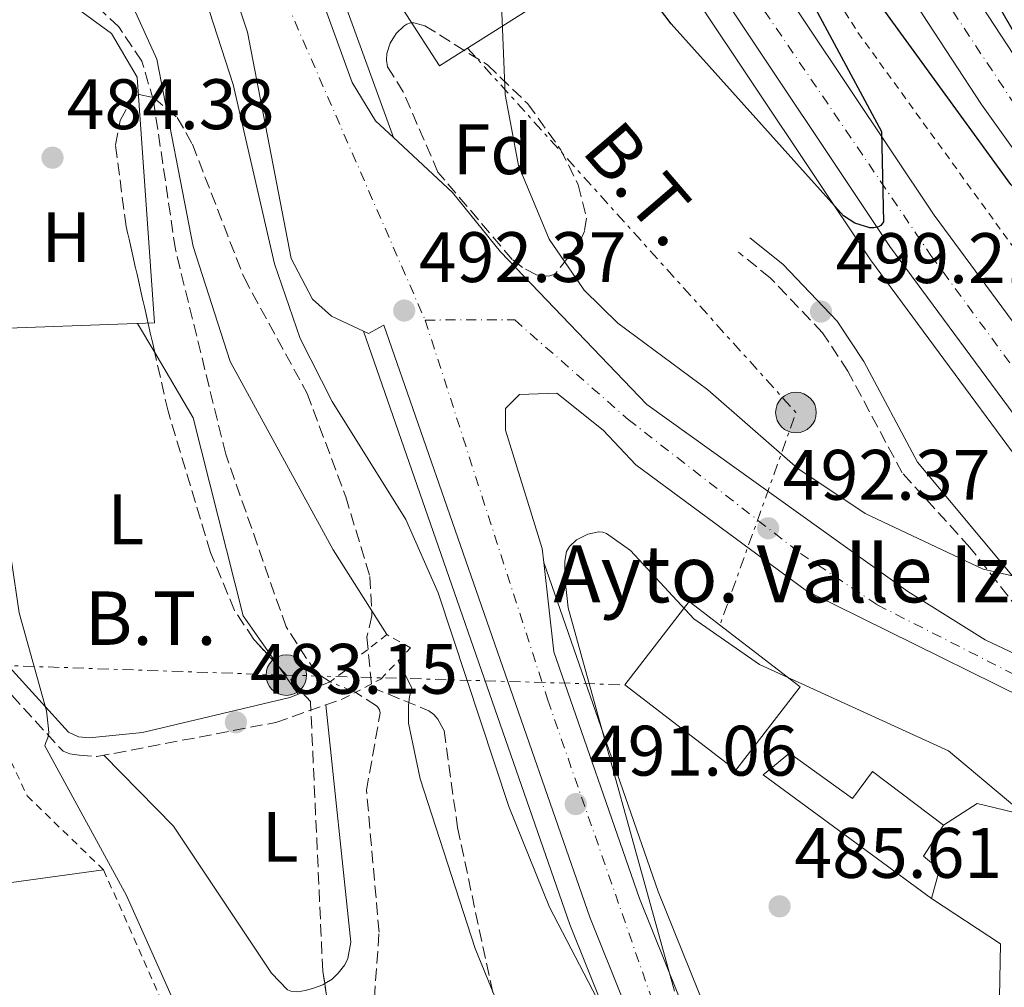
# Model space of a CAD drawing. Units: metres. Extents: x 600356 to 603793, y 4747672 to 4750035.
# Drawn here: x 600705 to 600843, y 4748416 to 4748552 of the extents above; entities that cross this region are included whole.
import ezdxf
from ezdxf.enums import TextEntityAlignment as Align

# ---------------------------------------------------------------- set-up
doc = ezdxf.new("R2010")
doc.units = ezdxf.units.M
doc.header["$MEASUREMENT"] = 0
for name, pattern in [('DGN Style 2', [1.7399219301090239, 1.043953158065414, -0.6959687720436097]), ('DGN Style 3', [2.435890702152634, 1.739921930109024, -0.6959687720436097]), ('DGN Style 4', [2.7856150101045474, 1.391937544087219, -0.6959687720436097, 0.001739921930109024, -0.6959687720436097]), ('DGN Style 5', [1.217945351076317, 0.5219765790327072, -0.6959687720436097]), ('DGN Style 7', [3.4798438602180486, 1.565929737098122, -0.6959687720436097, 0.5219765790327072, -0.6959687720436097])]:
    doc.linetypes.add(name, pattern=pattern)
for name, color, linetype, lineweight in [('Autopista', 135, 'Continuous', 0), ('autovía', 7, 'DGN Style 4', 0), ('Barranco lineal', 142, 'DGN Style 3', 13), ('Camino', 7, 'DGN Style 3', 0), ('Carretera', 9, 'Continuous', 0), ('construcción singular', 1, 'Continuous', 0), ('Cota de punto acotado terreno', 7, 'Continuous', 0), ('Curva de nivel directora', 30, 'Continuous', 30), ('Curva de nivel intermedia', 30, 'Continuous', 0), ('Edificio', 1, 'Continuous', 13), ('Eje de carretera', 7, 'DGN Style 4', 0), ('Etiqueta de uso rústico', 92, 'Continuous', 0), ('Etiqueta de zona arbolada', 92, 'Continuous', 0), ('Línea  de muro-pared o tapia', 1, 'Continuous', 13), ('Línea blanca (vial)', 7, 'Continuous', 13), ('Línea de asfalto', 7, 'Continuous', 13), ('Línea de cambio de uso (parcela vista)', 92, 'Continuous', 0), ('Línea de cuneta (fondo)', 4, 'DGN Style 2', 0), ('Línea eléctrica', 6, 'DGN Style 7', 0), ('Margen derecho', 7, 'Continuous', 0), ('Pontón-alcantarilla (pasos de agua)', 1, 'DGN Style 2', 0), ('Poste tendido eléctrico', 7, 'Continuous', 0), ('Punto acotado terreno (símbolo)', 7, 'Continuous', 0), ('Tela metálica o alambrada', 7, 'DGN Style 2', 0), ('Tensión línea eléctrica', 7, 'Continuous', 0), ('Torre eléctrica', 7, 'Continuous', 0), ('Vaguada no vista', 142, 'DGN Style 5', 0), ('Zona arbolada', 92, 'DGN Style 3', 0)]:
    doc.layers.add(name, color=color, linetype=linetype, lineweight=lineweight)
doc.styles.add('Style-Arial', font='arial.ttf')

# ---------------------------------------------------------------- blocks, each defined once
blk = doc.blocks.new('5PATER')
at = {"layer": 'Punto acotado terreno (símbolo)', "linetype": 'Continuous', "lineweight": 0}
h = blk.add_hatch(color=51, dxfattribs=at)
edge = h.paths.add_edge_path()
edge.add_ellipse((0, 0), major_axis=(-0.1095731443231308, -0.1110710700762829), ratio=0.9994222409660317, start_angle=0, end_angle=360)
blk = doc.blocks.new('5PELE')
at = {"layer": 'Torre eléctrica', "linetype": 'Continuous', "lineweight": 0}
h = blk.add_hatch(color=9, dxfattribs=at)
edge = h.paths.add_edge_path()
edge.add_arc((-2.000000476837158e-05, 0), 0.2850000000000001, 0, 360)
at = {"layer": 'Torre eléctrica', "color": 252, "linetype": 'Continuous', "lineweight": 0}
blk.add_circle((-2.000000476837158e-05, 0), 0.2850000000000001, dxfattribs=at)

msp = doc.modelspace()

# ---------------------------------------------------------------- linework, layer by layer
at = {"layer": 'Autopista', "color": 135, "linetype": 'Continuous', "lineweight": 0}
for points in [[(600705.4299999989, 4748862.119999999, 509.8099999999977), (600751.4600000002, 4748727.920000001, 505.1699999999983), (600765.5300000008, 4748692.399999999, 504.0899999999965), (600782.6799999991, 4748653.99, 502.8800000000047), (600799.6100000005, 4748620.509999999, 501.7899999999936), (600821.550000001, 4748582.48, 500.7100000000065), (600846.3399999992, 4748544.56, 499.5800000000018), (600871.8400000003, 4748508.859999999, 498.1600000000035), (600894.7100000008, 4748479.349999999, 497.25), (600916.800000001, 4748454.09, 496.6499999999942), (600947.5599999994, 4748422.67, 495.2299999999959)], [(600979.6099999996, 4748381.900000001, 493.9199999999983), (600942.2300000007, 4748417.239999999, 495.2299999999959), (600911.2199999997, 4748448.92, 496.6499999999942), (600888.839999999, 4748474.51, 497.25), (600865.7399999984, 4748504.32, 498.1600000000035), (600840.0699999996, 4748540.269999999, 499.5800000000018), (600815.0700000012, 4748578.499999999, 500.7100000000065), (600792.9299999997, 4748616.899999999, 501.7899999999936), (600775.8099999981, 4748650.720000001, 502.8800000000047), (600758.519999999, 4748689.449999999, 504.0899999999965), (600744.320000001, 4748725.279999999, 505.1699999999983), (600698.2899999998, 4748859.510000001, 509.8099999999977)], [(600689.8400000008, 4748843.189999999, 508.3800000000047), (600728.7899999988, 4748727.199999999, 505.7799999999989), (600740.7399999981, 4748696.519999999, 504.6999999999971), (600754.3700000005, 4748665.05, 503.5899999999965), (600770.589999999, 4748630.09, 502.8999999999942), (600782.9699999996, 4748607.08, 502.429999999993), (600809.2800000021, 4748560.890000001, 500.8000000000029), (600833.4100000008, 4748524.710000002, 499.5399999999936), (600864.1200000001, 4748483.100000001, 497.9900000000052), (600882.6799999988, 4748460.07, 497.0500000000029), (600920.1499999993, 4748419.92, 495.8600000000006), (600951.8299999986, 4748388.16, 494.6399999999995)], [(600975.1900000006, 4748357.12, 493.25), (600946.6099999994, 4748382.640000002, 494.6399999999995), (600914.6799999998, 4748414.640000001, 495.8600000000006), (600876.9299999999, 4748455.079999999, 497.0500000000029), (600858.1000000007, 4748478.460000001, 497.9900000000052), (600827.1900000004, 4748520.350000001, 499.5399999999936), (600802.8099999991, 4748556.9, 500.8000000000029), (600776.32, 4748603.400000001, 502.429999999993), (600763.7899999995, 4748626.689999999, 502.8999999999942), (600747.4300000002, 4748661.940000001, 503.5899999999965), (600733.7100000007, 4748693.630000001, 504.6999999999971), (600721.6400000007, 4748724.609999998, 505.7799999999989), (600682.6799999992, 4748840.65, 508.3800000000047)]]:
    msp.add_polyline3d(points, dxfattribs=at)
at = {"layer": 'autovía', "color": 7, "linetype": 'DGN Style 4', "lineweight": 0}
for points in [[(600666.5000000005, 4748893.040000001, 509.8099999999978), (600687.2899999977, 4748838.750000001, 508.3099999999977), (600709.55, 4748772.689999999, 506.8300000000019), (600726.5599999976, 4748721.870000001, 505.6399999999995), (600733.7600000015, 4748702.25, 504.9600000000065), (600744.4200000011, 4748678.41, 504.1199999999955), (600754.6400000004, 4748654.869999999, 503.4199999999984), (600771.25, 4748620.480000001, 502.6999999999972), (600781.7499999988, 4748600.130000002, 502.2599999999949), (600807.9999999986, 4748555.760000001, 500.6900000000024), (600832.9600000011, 4748519.080000003, 499.4100000000037), (600857.1799999994, 4748486.050000001, 498.1900000000023), (600873, 4748465.230000001, 497.6600000000037), (600890.800000001, 4748445.800000002, 496.6999999999971), (600925.2899999976, 4748409.250000002, 495.5500000000029), (600981.3599999994, 4748356.890000001, 493.1199999999953), (601041.3099999991, 4748308.840000001, 491.020000000004), (601073.9859535794, 4748284.817164239, 489.8625411538937)], [(601073.9859535794, 4748313.082036482, 490.9091591185826), (601072.100000001, 4748314.540000003, 490.949999999997), (601034.3999999979, 4748342.609999999, 491.6600000000035), (601001.4600000003, 4748368.390000001, 493.1399999999995), (600987.3599999985, 4748380.61, 493.7200000000013), (600961.989999997, 4748403.910000003, 494.6300000000048), (600944.87, 4748419.970000002, 495.2299999999959), (600915.3299999976, 4748449.940000001, 496.929999999993), (600884.3500000002, 4748486.28, 498.2200000000013), (600846.3500000021, 4748537.770000001, 499.3899999999995), (600819.8200000006, 4748577.86, 500.6300000000046), (600796.4899999974, 4748618.78, 501.7899999999937), (600772.9899999967, 4748666.600000001, 503.320000000007), (600754.6299999993, 4748710.070000002, 504.8699999999955), (600738.8799999979, 4748751.800000003, 506.0399999999935), (600717.8899999995, 4748814.390000002, 508.2599999999948), (600696.0199999984, 4748875.52, 510.1100000000006)]]:
    msp.add_polyline3d(points, dxfattribs=at)
at = {"layer": 'Barranco lineal', "color": 142, "linetype": 'DGN Style 3', "lineweight": 13}
for points in [[(600748.6699999999, 4748459.220000001, 482.8099999999977), (600746.6900000004, 4748460.460000001, 482.9499999999971), (600742.4800000006, 4748466.930000001, 483.2599999999948), (600734, 4748491.189999999, 483.2599999999948), (600726.9500000002, 4748519.9, 482.9499999999971), (600723.8799999999, 4748540.789999999, 483.2599999999948), (600722.2400000002, 4748546.33, 483.4400000000023), (600719.0099999999, 4748551.140000001, 483.6300000000047), (600714.3099999996, 4748555.630000001, 483.75), (600696.5800000001, 4748565.600000001, 484.4799999999959), (600695.3099999996, 4748566.560000001, 484.4799999999959), (600694.4600000001, 4748567.84, 484.4799999999959), (600693.8300000001, 4748579.720000001, 484.4799999999959), (600694.4800000006, 4748588.49, 485.4100000000035), (600694.7800000003, 4748610.970000001, 486.0200000000041), (600695.2699999996, 4748615.539999999, 486.9400000000023), (600692.3499999996, 4748627.59, 486.9400000000023), (600692.0999999996, 4748628.02, 486.9400000000023), (600691.75, 4748628.430000001, 486.9400000000023), (600690.9600000001, 4748629.109999999, 486.9400000000023), (600689.3300000001, 4748630.33, 486.9400000000023), (600672.3399999999, 4748641.32, 486.6300000000047)], [(600798.4699999997, 4748323.810000001, 478.9499999999971), (600792.3499999996, 4748328.550000001, 478.9400000000023), (600789.7800000003, 4748331.59, 478.9499999999971), (600783.3399999999, 4748350.619999999, 479.4400000000023), (600781.9199999999, 4748354.33, 478.9600000000065), (600772.1100000005, 4748373.960000001, 478.9600000000065), (600766.0199999996, 4748391.699999999, 478.9600000000065), (600757.5899999999, 4748405.289999999, 478.9900000000052), (600754.5199999996, 4748409.980000001, 481.1100000000006), (600755.5199999996, 4748424.07, 481.1199999999953), (600753.7599999999, 4748444.01, 481.429999999993), (600755.6699999999, 4748454.850000001, 482.0299999999989), (600755.5899999999, 4748455.300000001, 482.0599999999977), (600755.3600000005, 4748455.67, 482.0500000000029), (600755.1500000004, 4748455.850000001, 482.0299999999989), (600752.2300000006, 4748457.75, 481.6900000000023)]]:
    msp.add_polyline3d(points, dxfattribs=at)
at = {"layer": 'Camino', "color": 7, "linetype": 'DGN Style 3', "lineweight": 0}
for points in [[(600854.2699999991, 4748457.790000001, 493.3899999999995), (600838.4200000018, 4748478.100000001, 494.9700000000012), (600828.9400000002, 4748488.540000003, 496.270000000004), (600821.3099999991, 4748502.850000001, 498.3300000000018), (600817.7499999985, 4748508.210000002, 498.75), (600810.4200000016, 4748515.930000001, 499.6399999999995), (600805.9400000002, 4748519.52, 498.6100000000006)], [(600667.0799999972, 4748459.430000001, 492.1799999999931), (600667.2899999997, 4748461.350000001, 492.1000000000058), (600667.5199999998, 4748461.780000002, 491.9100000000035), (600667.8700000007, 4748462.140000001, 491.6999999999971), (600668.2899999986, 4748462.430000002, 491.570000000007), (600674.0799999977, 4748463.58, 490.8399999999965), (600687.6900000002, 4748464.17, 487.8800000000047), (600691.4999999988, 4748463.700000001, 486.6999999999972), (600695.8199999994, 4748462.869999999, 486.2500000000001), (600698.819999999, 4748461.890000001, 485.8800000000048), (600702.3299999982, 4748459.130000002, 485.279999999999), (600711.1900000008, 4748449.470000002, 484.1300000000048), (600712.1299999995, 4748449.109999999, 483.9999999999999), (600713.4200000014, 4748448.92, 483.8300000000018), (600715.9299999994, 4748448.730000001, 483.6699999999984), (600741.0300000004, 4748453.52, 482.6600000000035), (600750.4600000007, 4748456.83, 482.4900000000052)]]:
    msp.add_polyline3d(points, dxfattribs=at)
at = {"layer": 'Carretera', "color": 9, "linetype": 'Continuous', "lineweight": 0}
for points in [[(600853.9500000001, 4748315.970000001, 487.3399999999965), (600842.7899999997, 4748327.100000001, 487.25), (600832.3500000014, 4748339.260000001, 487.3999999999942), (600820.4100000011, 4748355.37, 487.7599999999948), (600810.5300000015, 4748370.59, 488.1399999999995), (600794.3799999979, 4748403.070000002, 489.2200000000012), (600785.0900000008, 4748426.210000002, 490), (600756.2100000001, 4748509.28, 492.2100000000065), (600754.0399999997, 4748508.100000001, 492.5399999999936), (600753.329999999, 4748508.430000001, 492.5), (600748.8599999985, 4748510.540000001, 492.2899999999936), (600746.1800000007, 4748512.930000001, 492.3099999999977), (600743.1700000021, 4748518.640000001, 492.3399999999965), (600737.0399999989, 4748550.430000001, 492.4400000000023), (600725.4800000007, 4748584.970000001, 491.9400000000023), (600723.8900000015, 4748589.739999999, 491.8699999999953), (600717.5000000012, 4748615.679999999, 492.1999999999971), (600700.5500000018, 4748662.290000001, 492.0399999999936), (600698.6400000006, 4748667.52, 492.0299999999989), (600669.7500000009, 4748746.940000001, 491.75), (600659.9299999997, 4748773.230000001, 492.7400000000052), (600650.8599999992, 4748797.52, 493.6499999999942), (600639.9099999992, 4748826.850000001, 494.7599999999948), (600601.9800000002, 4748928.98, 500.6600000000035)], [(600676.7399999981, 4748749.52, 491.75), (600751.7500000009, 4748543.349999999, 492.179999999993), (600755.030000002, 4748537.960000002, 492.179999999993), (600757.530000001, 4748535.630000001, 492.0399999999936), (600765.829999998, 4748527.91, 491.570000000007), (600772.5699999993, 4748519.58, 491.8800000000047), (600793.1099999984, 4748498.16, 491.570000000007), (600829.7399999985, 4748471.880000001, 492.2599999999948), (600840.55, 4748465.11, 492.5200000000041), (600850.9400000015, 4748460.2, 493.0899999999965)], [(600857.3799999988, 4748451.319999999, 493.1000000000058), (600815.5100000015, 4748471.999999999, 491.9499999999971), (600791.5399999992, 4748489.670000001, 491.8800000000047), (600786.9499999982, 4748494.540000001, 492.179999999993), (600780.4699999985, 4748499.730000001, 492.179999999993), (600775.2499999994, 4748499.540000001, 491.8800000000047), (600773.2600000021, 4748497.61, 491.8800000000047), (600773.2399999977, 4748494.55, 491.8800000000047), (600778.420000001, 4748477.930000001, 490.9499999999971), (600778.64, 4748475.96, 490.9499999999971), (600780.0399999992, 4748463.430000001, 490.9499999999971), (600792.0700000012, 4748428.82, 490), (600801.1799999997, 4748406.130000001, 489.2200000000012), (600817.0100000014, 4748374.290000001, 488.1399999999995), (600826.530000001, 4748359.63, 487.7599999999948), (600838.1800000007, 4748343.91, 487.3999999999942), (600848.2500000002, 4748332.170000001, 487.25)]]:
    msp.add_polyline3d(points, dxfattribs=at)
at = {"layer": 'construcción singular', "color": 1, "linetype": 'Continuous', "lineweight": 0}
msp.add_polyline3d([(600814.5999999996, 4748458.52, 497.9199999999983), (600805.5800000001, 4748446.810000001, 497.3000000000029), (600790.0099999999, 4748458.800000001, 497.3000000000029), (600799.0300000003, 4748470.51, 497.6100000000006)], close=True, dxfattribs=at)
at = {"layer": 'Curva de nivel directora', "color": 30, "linetype": 'Continuous', "lineweight": 30, "elevation": 500.0000000000005, "flags": 128}
for points in [[(600825.0699999988, 4748584.460000001), (600844.6899999991, 4748550.230000001), (600848.1000000001, 4748528.350000001), (600847.8899999999, 4748527.990000002), (600847.4499999996, 4748527.670000002), (600846.8399999995, 4748527.510000001), (600846.2599999983, 4748527.550000001), (600845.1399999984, 4748528.060000001), (600844.1500000005, 4748529.010000001), (600820.2799999987, 4748561.960000002)], [(600810.0700000006, 4748566.190000001), (600825.9999999986, 4748536.460000004), (600826.3099999992, 4748523.789999999), (600825.9499999994, 4748523.26), (600825.5999999985, 4748523.09), (600824.9700000006, 4748522.939999999), (600824.3800000002, 4748522.970000001), (600822.2900000004, 4748523.600000001), (600820.6699999999, 4748524.630000002), (600796.4999999986, 4748551.600000001), (600791.0499999992, 4748558.83)]]:
    msp.add_lwpolyline(points, dxfattribs=at)
at = {"layer": 'Curva de nivel intermedia', "color": 30, "linetype": 'Continuous', "lineweight": 0, "flags": 128}
for points, elevation in [([(600720.7500000006, 4748587.279999999), (600735.0400000003, 4748543.079999999), (600740.8400000005, 4748517.91), (600744.4500000002, 4748507.42), (600748.9200000007, 4748498.560000001), (600759.2600000005, 4748482), (600763.8200000003, 4748471.720000001), (600773.7100000011, 4748441.720000001), (600779.4199999997, 4748427.59), (600792.7000000011, 4748402.039999999)], 490.0000000000002), ([(600947.7199999999, 4748378.369999998), (600946.3499999996, 4748378.349999998), (600944.8800000012, 4748378.679999999), (600923.3899999999, 4748396.489999999), (600890.3400000005, 4748427.439999999), (600879.4000000015, 4748438.800000001), (600859.1300000006, 4748463.019999999), (600850.3200000018, 4748471.709999999), (600849.1700000007, 4748472.59), (600847.690000001, 4748473.350000001), (600840.2800000013, 4748475.02), (600823.7200000009, 4748482.869999999), (600814.2900000007, 4748489.180000001), (600801.6700000009, 4748500.220000002), (600789.0199999998, 4748509.56), (600784.3100000002, 4748514.180000001), (600779.3900000006, 4748521.38), (600775.1100000002, 4748531.699999999), (600773.2200000016, 4748541.670000001), (600772.5900000011, 4748556.689999999), (600763.4500000015, 4748584.73)], 495), ([(600696.4400000008, 4748563.279999998), (600699.8700000017, 4748545.249999999), (600699.9400000012, 4748526.399999999), (600702.7000000015, 4748504.090000001), (600703.940000002, 4748476.229999999), (600705.0199999994, 4748468.909999998), (600708.8799999995, 4748455.140000001), (600709.1400000011, 4748452.63), (600709.1700000003, 4748452.04), (600709.0499999995, 4748451.380000001), (600708.740000001, 4748450.730000001), (600708.6200000002, 4748450.220000001), (600720.1000000001, 4748429.21), (600732.0400000005, 4748402.400000001), (600742.2500000009, 4748372.720000001), (600744.0000000009, 4748365.259999999), (600743.7199999993, 4748359.32), (600741.5600000002, 4748355.220000001), (600740.6900000006, 4748348.929999999), (600743.2099999997, 4748316.460000001)], 485), ([(600756.6299999997, 4748465.86), (600749.0599999991, 4748477.749999999), (600734.610000001, 4748504.199999998), (600729.440000001, 4748520.32), (600724.3600000005, 4748546.619999999), (600720.8900000014, 4748554.25)], 485), ([(600796.9600000014, 4748415.81), (600782.0400000014, 4748469.600000001), (600781.6500000004, 4748473.490000002), (600781.6100000001, 4748476.17), (600781.8300000014, 4748477.51), (600782.2300000016, 4748478.23), (600783.2300000006, 4748479.170000001), (600784.8100000009, 4748479.959999999), (600786.3399999997, 4748480.270000001), (600786.9000000008, 4748480.23), (600787.4400000017, 4748480.039999997), (600790.8100000002, 4748477.659999999), (600799.6900000006, 4748468.07), (600808.9000000017, 4748461.66), (600835.4400000023, 4748449.55), (600853.1700000018, 4748434.659999999)], 490.0000000000002), ([(600972.0099999995, 4748234.310000001), (600962.7100000011, 4748236.529999998), (600946.970000001, 4748241.98), (600927.25, 4748250.34), (600886.1300000016, 4748273.199999998), (600867.990000001, 4748285.189999998), (600841.9600000001, 4748310.970000001), (600803.9200000018, 4748360.939999999), (600782.6500000017, 4748393.8), (600774.0100000005, 4748409.529999999), (600768.9900000002, 4748421.8), (600761.27, 4748445.63), (600759.6300000015, 4748453.41), (600759.6600000006, 4748455.909999999), (600759.7800000013, 4748457.16), (600760.100000001, 4748458.37), (600758.190000002, 4748462.140000001)], 485)]:
    msp.add_lwpolyline(points, dxfattribs=dict(at, elevation=elevation))
at = {"layer": 'Edificio', "color": 1, "linetype": 'Continuous', "lineweight": 13}
for points in [[(600751.5599999996, 4748603.24, 495.2299999999959), (600763.04, 4748579.59, 499.2299999999959), (600765.4199999999, 4748580.57, 499.5299999999989), (600775.9199999999, 4748565.180000001, 499.2299999999959), (600771.6900000004, 4748561.869999999, 496.1600000000035), (600777.1900000004, 4748554.01, 495.5399999999936), (600764.0199999996, 4748545.699999999, 495.5399999999936), (600758.8499999996, 4748553.630000001, 495.5399999999936), (600764.04, 4748557.619999999, 498.9199999999983), (600754.3799999999, 4748571.74, 496.1600000000035), (600750.54, 4748569.890000001, 495.5399999999936), (600737.1299999999, 4748596.350000001, 495.5399999999936)], [(600813.0899999999, 4748449.210000001, 490.5399999999936), (600821.9600000001, 4748442.850000001, 494.8399999999965), (600824.7599999999, 4748446.630000001, 492.6900000000023), (600834.7400000002, 4748439.09, 492.0800000000018), (600831.9000000004, 4748434.76, 491.1600000000035), (600834.1799999997, 4748432.9, 491.1600000000035), (600833.04, 4748428.800000001, 490.8500000000058), (600809.4299999997, 4748446.15, 491.1600000000035)]]:
    msp.add_polyline3d(points, close=True, dxfattribs=at)
at = {"layer": 'Edificio', "color": 51, "linetype": 'Continuous', "lineweight": 13}
for points in [[(600751.5599999996, 4748603.24, 495.2299999999959), (600737.1299999999, 4748596.350000001, 495.5399999999936), (600750.54, 4748569.890000001, 495.5399999999936), (600754.3799999999, 4748571.74, 496.1600000000035), (600764.04, 4748557.619999999, 498.9199999999983), (600758.8499999996, 4748553.630000001, 495.5399999999936), (600764.0199999996, 4748545.699999999, 495.5399999999936), (600777.1900000004, 4748554.01, 495.5399999999936), (600771.6900000004, 4748561.869999999, 496.1600000000035), (600775.9199999999, 4748565.180000001, 499.2299999999959), (600765.4199999999, 4748580.57, 499.5299999999989), (600763.04, 4748579.59, 499.2299999999959), (600751.5599999996, 4748603.24, 495.2299999999959)], [(600834.7400000002, 4748439.09, 492.0800000000018), (600824.7599999999, 4748446.630000001, 492.6900000000023), (600821.9600000001, 4748442.850000001, 494.8399999999965), (600813.0899999999, 4748449.210000001, 490.5399999999936), (600809.4299999997, 4748446.15, 491.1600000000035), (600833.04, 4748428.800000001, 490.8500000000058)], [(600833.04, 4748428.800000001, 490.8500000000058), (600834.1799999997, 4748432.9, 491.1600000000035), (600831.9000000004, 4748434.76, 491.1600000000035), (600834.7400000002, 4748439.09, 492.0800000000018)]]:
    msp.add_polyline3d(points, dxfattribs=at)
at = {"layer": 'Eje de carretera', "color": 7, "linetype": 'DGN Style 4', "lineweight": 0}
for points in [[(600703.0599999991, 4748666.050000002, 491.9799999999959), (600723.0700000008, 4748610.51, 492.1300000000047), (600739.0700000002, 4748562.540000003, 492.2200000000012), (600761.9800000007, 4748510.010000002, 492.2799999999987)], [(600761.9800000007, 4748510.010000002, 492.2799999999987), (600774.5499999991, 4748510.020000001, 491.8699999999953), (600790.4799999993, 4748496.050000001, 491.8399999999965), (600814.6399999994, 4748477.26, 492.0500000000029), (600825.4299999987, 4748470.030000002, 492.1900000000023), (600849.0799999969, 4748457.980000001, 492.9900000000052), (600858.3299999982, 4748452.439999999, 493.1799999999931), (600867.5799999974, 4748442.800000002, 492.4100000000035), (600883.5199999987, 4748423.040000001, 490.0899999999965), (600902.5300000012, 4748401.359999999, 489.4499999999972), (600911.1299999978, 4748393.070000002, 488.9499999999971)], [(600761.9800000007, 4748510.010000002, 492.2799999999987), (600779.1999999983, 4748456.66, 490.8699999999953), (600796.9200000011, 4748405.720000003, 489.9600000000065), (600807.3599999994, 4748385, 488.6699999999983), (600814.8399999985, 4748370.480000001, 488.0899999999965), (600829.2100000005, 4748349.36, 487.5800000000018), (600846.0799999972, 4748328.480000001, 487.6699999999983), (600870.4400000006, 4748306.940000001, 487.4999999999999), (600894.5300000014, 4748288.9, 487.8899999999995), (600918.7099999995, 4748274.380000001, 488.0599999999976), (600943.4200000016, 4748262.960000001, 489.0599999999978), (600976.8199999996, 4748251.540000002, 490.4400000000023), (601019.3199999994, 4748245.830000001, 491.4900000000052), (601064.3700000016, 4748244.850000001, 493.429999999993), (601073.9859535794, 4748245.859254604, 493.7439805621368)]]:
    msp.add_polyline3d(points, dxfattribs=at)
at = {"layer": 'Línea  de muro-pared o tapia', "color": 1, "linetype": 'Continuous', "lineweight": 13}
for points in [[(600688.4900000002, 4748557.949999999, 487.8800000000047), (600695.7800000003, 4748564.02, 486.9600000000065), (600701.9000000004, 4748561.99, 486.3500000000058), (600717.9900000002, 4748550.220000001, 485.7299999999959), (600721.5800000001, 4748544.119999999, 485.7299999999959), (600724.0300000003, 4748509.619999999, 484.8099999999977), (600698.2699999996, 4748508.689999999, 487.2700000000041), (600696.9500000002, 4748514.960000001, 487.2700000000041), (600683.4600000001, 4748516.51, 489.4199999999983)], [(600834.7400000002, 4748439.09, 491.2400000000052), (600839.4299999997, 4748442.15, 491.2400000000052), (600852.2800000003, 4748439.060000001, 491.5500000000029), (600870.0099999999, 4748430.039999999, 492.1600000000035), (600883.4000000004, 4748421.91, 491.8600000000006), (600887.54, 4748416.289999999, 491.2400000000052), (600884.6900000004, 4748411.300000001, 491.2400000000052), (600842.5300000003, 4748412.49, 488.4799999999959), (600842.7100000001, 4748422.470000001, 489.3999999999942), (600833.04, 4748428.800000001, 489.7100000000065)]]:
    msp.add_polyline3d(points, dxfattribs=at)
at = {"layer": 'Línea blanca (vial)', "color": 7, "linetype": 'Continuous', "lineweight": 13}
for points in [[(600367.8299999967, 4749192.630000001, 518.9100000000036), (600398.4100000006, 4749173.42, 517.3800000000047), (600438.6299999983, 4749146.420000001, 515.2700000000042), (600458.5599999971, 4749131.4, 513.9400000000024), (600483.7399999987, 4749110.020000001, 512.1499999999943), (600508.8299999987, 4749085.220000002, 510.3399999999965), (600531.1600000003, 4749060.310000001, 509.0299999999989), (600549.870000001, 4749036.220000003, 507.1999999999972), (600570.5699999988, 4749005.960000004, 505.3699999999953), (600589.8899999997, 4748972.970000001, 503.0700000000071), (600600.4100000006, 4748952.550000001, 501.8500000000058), (600608.9200000024, 4748931.689999999, 500.6600000000035), (600646.899999998, 4748829.45, 494.7599999999948), (600676.7399999977, 4748749.520000001, 491.75), (600751.7500000005, 4748543.350000001, 492.1799999999931), (600755.0300000015, 4748537.960000004, 492.1799999999931), (600757.5300000005, 4748535.630000001, 492.0399999999937)], [(600705.4299999984, 4748862.119999999, 509.8099999999978), (600751.4599999997, 4748727.920000002, 505.1699999999984), (600765.5300000003, 4748692.4, 504.0899999999965), (600782.6799999987, 4748653.99, 502.8800000000047), (600799.61, 4748620.51, 501.7899999999937), (600821.5500000005, 4748582.480000001, 500.7100000000065), (600846.3399999987, 4748544.560000001, 499.5800000000017), (600871.8399999999, 4748508.86, 498.1600000000035), (600894.7100000002, 4748479.350000001, 497.2499999999999), (600916.8000000005, 4748454.09, 496.6499999999942), (600947.5599999989, 4748422.67, 495.2299999999959), (600984.7199999989, 4748387.53, 493.9199999999983), (601004.2299999996, 4748370.580000001, 493.1199999999953), (601025.589999999, 4748353.300000001, 491.8699999999953), (601073.9859535794, 4748316.929786534, 490.9519548695585)], [(600698.2899999992, 4748859.510000001, 509.8099999999978), (600744.3200000006, 4748725.279999999, 505.1699999999984), (600758.5199999985, 4748689.449999999, 504.0899999999965), (600775.8099999976, 4748650.720000001, 502.8800000000047), (600792.9299999991, 4748616.9, 501.7899999999937), (600815.0700000008, 4748578.5, 500.7100000000065), (600840.069999999, 4748540.27, 499.5800000000017), (600865.7399999979, 4748504.32, 498.1600000000035), (600888.8399999985, 4748474.51, 497.2499999999999), (600911.2199999993, 4748448.92, 496.6499999999942), (600942.2300000002, 4748417.24, 495.2299999999959), (600979.6099999992, 4748381.900000002, 493.9199999999983), (600999.3500000002, 4748364.760000001, 493.1199999999953), (601020.920000002, 4748347.310000001, 491.8699999999953), (601073.9859535794, 4748307.424898527, 490.8637736075017)], [(600689.8400000003, 4748843.189999999, 508.3800000000047), (600728.7899999983, 4748727.199999999, 505.779999999999), (600740.7399999975, 4748696.52, 504.6999999999971), (600754.37, 4748665.050000001, 503.5899999999967), (600770.5899999985, 4748630.09, 502.8999999999942), (600782.969999999, 4748607.080000001, 502.429999999993), (600809.2800000017, 4748560.890000001, 500.8000000000029), (600833.4100000004, 4748524.710000002, 499.5399999999936), (600864.1199999995, 4748483.100000001, 497.9900000000054), (600882.6799999983, 4748460.070000002, 497.0500000000029), (600920.1499999989, 4748419.92, 495.8600000000006), (600951.8299999981, 4748388.16, 494.6399999999995), (600980.1299999978, 4748362.890000002, 493.2500000000001), (601016.4499999994, 4748333.130000001, 492.0200000000042), (601058.7699999983, 4748300.640000002, 490.479999999996), (601073.9859535794, 4748289.399955331, 489.9741189458612)], [(600682.6799999988, 4748840.65, 508.3800000000047), (600721.6400000001, 4748724.609999999, 505.779999999999), (600733.7100000002, 4748693.630000002, 504.6999999999971), (600747.4299999997, 4748661.940000001, 503.5899999999967), (600763.789999999, 4748626.690000001, 502.8999999999942), (600776.3199999994, 4748603.400000002, 502.429999999993), (600802.8099999985, 4748556.900000001, 500.8000000000029), (600827.19, 4748520.350000001, 499.5399999999936), (600858.1000000002, 4748478.460000002, 497.9900000000054), (600876.9299999994, 4748455.08, 497.0500000000029), (600914.6799999994, 4748414.640000001, 495.8600000000006), (600946.6099999989, 4748382.640000002, 494.6399999999995), (600975.1900000002, 4748357.120000001, 493.2500000000001), (601011.730000001, 4748327.180000001, 492.0200000000042), (601054.1999999994, 4748294.570000002, 490.479999999996), (601073.9859535794, 4748279.952511271, 489.7355549505672)], [(600753.3299999983, 4748508.430000002, 492.5), (600748.859999998, 4748510.540000001, 492.2899999999936), (600746.1800000003, 4748512.930000001, 492.3099999999977), (600743.1700000018, 4748518.640000002, 492.3399999999967), (600737.0399999984, 4748550.430000001, 492.4400000000024), (600725.4800000002, 4748584.970000001, 491.9400000000023)], [(600757.5300000005, 4748535.630000001, 492.0399999999937), (600765.8299999975, 4748527.910000001, 491.570000000007), (600772.5699999988, 4748519.58, 491.8800000000048), (600793.1099999979, 4748498.16, 491.570000000007)], [(601073.9859535794, 4748242.291518924, 493.7391004846914), (601063.8900000011, 4748241.49, 493.4100000000035), (601031.2199999974, 4748241.080000001, 492.0099999999948), (601005.1799999997, 4748243.130000001, 490.8899999999995), (600988.350000001, 4748245.580000001, 490.4199999999983), (600973.8799999983, 4748248.790000003, 490.0099999999949), (600954.8000000009, 4748254.750000002, 489.4499999999972), (600937.2699999983, 4748261.210000001, 488.5700000000071), (600923.7699999998, 4748267.290000001, 488.1900000000024), (600910.0399999992, 4748274.650000001, 487.9400000000024), (600882.8000000012, 4748292.400000001, 487.6499999999942), (600867.479999999, 4748304.180000001, 487.4900000000054), (600853.9499999996, 4748315.970000001, 487.3399999999965), (600842.7899999992, 4748327.100000001, 487.25), (600832.350000001, 4748339.260000002, 487.3999999999943), (600820.4100000006, 4748355.37, 487.7599999999947), (600810.5300000011, 4748370.59, 488.1399999999995), (600794.3799999974, 4748403.070000002, 489.2200000000013), (600785.0900000003, 4748426.210000002, 490), (600756.2099999995, 4748509.28, 492.2100000000063), (600754.0399999992, 4748508.100000001, 492.5399999999936), (600753.3299999983, 4748508.430000002, 492.5)], [(600791.5399999988, 4748489.670000001, 491.8800000000048), (600786.9499999977, 4748494.540000002, 492.1799999999931), (600780.4699999979, 4748499.730000002, 492.1799999999931), (600775.2499999988, 4748499.540000002, 491.8800000000048), (600773.2600000016, 4748497.61, 491.8800000000048), (600773.2399999973, 4748494.550000001, 491.8800000000048), (600778.4200000005, 4748477.930000001, 490.949999999997), (600778.6399999995, 4748475.960000001, 490.949999999997)], [(600778.6399999995, 4748475.960000001, 490.949999999997), (600780.0399999988, 4748463.430000001, 490.949999999997), (600792.0700000008, 4748428.82, 490), (600801.1799999991, 4748406.130000002, 489.2200000000013), (600817.0100000009, 4748374.290000001, 488.1399999999995), (600826.5300000005, 4748359.630000001, 487.7599999999947), (600838.1800000003, 4748343.910000001, 487.3999999999943), (600848.2499999999, 4748332.170000002, 487.25), (600859.039999999, 4748321.42, 487.3399999999965), (600872.2100000009, 4748309.949999999, 487.4900000000054), (600887.1099999985, 4748298.480000001, 487.6499999999942), (600913.839999999, 4748281.070000002, 487.9400000000024), (600927.0599999978, 4748273.980000001, 488.1900000000024), (600940.089999999, 4748268.109999999, 488.5700000000071), (600957.1999999993, 4748261.810000001, 489.4499999999972), (600975.8000000004, 4748256.000000001, 490.0099999999949), (600989.6899999998, 4748252.920000001, 490.4199999999983), (601006.010000001, 4748250.540000003, 490.8899999999995), (601031.4699999976, 4748248.530000002, 492.0099999999948), (601063.5399999979, 4748248.940000001, 493.4100000000035), (601073.9859535794, 4748249.770642092, 493.7498081284919)]]:
    msp.add_polyline3d(points, dxfattribs=at)
at = {"layer": 'Línea de asfalto', "color": 7, "linetype": 'Continuous', "lineweight": 13}
for points in [[(600367.7899999986, 4749195.970000001, 518.979999999996), (600399.8999999971, 4749175.78, 517.3800000000047), (600440.2600000022, 4749148.700000001, 515.2700000000042), (600460.3099999973, 4749133.58, 513.9400000000024), (600485.6299999974, 4749112.090000001, 512.1499999999943), (600510.8500000016, 4749087.15, 510.3399999999965), (600533.3099999983, 4749062.11, 509.0299999999989), (600552.1299999985, 4749037.869999999, 507.1999999999972), (600572.9400000003, 4749007.460000002, 505.3699999999953), (600592.3399999995, 4748974.320000002, 503.0700000000071), (600602.9600000011, 4748953.720000002, 501.8500000000058), (600611.5300000008, 4748932.7, 500.6600000000035), (600649.5199999998, 4748830.430000002, 494.7599999999948), (600679.3700000007, 4748750.49, 491.75), (600757.5300000005, 4748535.630000001, 492.1600000000037)], [(600664.0599999975, 4748881.080000001, 509.5099999999949), (600679.5699999996, 4748839.550000001, 508.3800000000047), (600718.5300000011, 4748723.489999999, 505.779999999999), (600730.6599999992, 4748692.370000001, 504.6999999999971), (600744.4200000011, 4748660.590000001, 503.5899999999967), (600760.8399999986, 4748625.210000001, 502.8999999999942), (600773.4299999994, 4748601.800000002, 502.429999999993), (600799.999999999, 4748555.16, 500.8000000000029), (600824.4899999975, 4748518.449999999, 499.5399999999936), (600855.4800000006, 4748476.439999999, 497.9900000000054), (600874.4400000017, 4748452.920000001, 497.0500000000029), (600912.3099999978, 4748412.350000001, 495.8600000000006), (600944.3400000002, 4748380.240000002, 494.6399999999995), (600973.0500000011, 4748354.61, 493.2500000000001), (601009.6799999991, 4748324.59, 492.0200000000042), (601052.2100000001, 4748291.930000001, 490.479999999996), (601073.9859535794, 4748275.846928716, 489.6111340217269)], [(600753.3299999983, 4748508.430000002, 492.1499999999942), (600782.2800000006, 4748425.160000003, 490), (600791.6399999993, 4748401.850000001, 489.2200000000013), (600807.9200000004, 4748369.100000001, 488.1399999999995), (600817.9499999997, 4748353.66, 487.7599999999947), (600830.0100000007, 4748337.390000001, 487.3999999999943), (600840.5899999999, 4748325.060000001, 487.25), (600851.9099999988, 4748313.78, 487.3399999999965), (600865.5799999969, 4748301.86, 487.4900000000054), (600881.0599999977, 4748289.949999999, 487.6499999999942), (600908.5100000004, 4748272.070000002, 487.9400000000024), (600922.44, 4748264.600000001, 488.1900000000024), (600936.1399999993, 4748258.430000001, 488.5700000000071), (600953.8299999986, 4748251.91, 489.4499999999972), (600973.1000000003, 4748245.890000002, 490.0099999999949), (600987.8000000011, 4748242.630000004, 490.4199999999983), (601004.8399999999, 4748240.150000001, 490.8899999999995), (601031.1200000012, 4748238.080000003, 492.0099999999948), (601064.0199999985, 4748238.49, 493.4100000000035), (601073.9859535794, 4748239.283343863, 493.7346536839816)], [(600793.1099999979, 4748498.16, 491.570000000007), (600829.739999998, 4748471.880000002, 492.2599999999948), (600840.5499999997, 4748465.110000002, 492.5200000000041), (600850.9400000009, 4748460.2, 493.0899999999967), (600854.2699999991, 4748457.790000001, 493.1000000000058)], [(600791.5399999988, 4748489.670000001, 491.8800000000048), (600815.510000001, 4748472, 491.9499999999972), (600857.3799999983, 4748451.32, 493.1000000000058), (600870.729999999, 4748436.26, 491.570000000007), (600881.9200000005, 4748422.090000001, 490), (600909.0699999991, 4748391.770000001, 488.800000000003)], [(601073.9859535794, 4748252.579929779, 493.7581812259777), (601063.4200000018, 4748251.740000002, 493.4100000000035), (601031.5599999992, 4748251.330000003, 492.0099999999948), (601006.3199999996, 4748253.320000002, 490.8899999999995), (600990.1999999996, 4748255.67, 490.4199999999983), (600976.5200000001, 4748258.699999999, 490.0099999999949), (600958.1, 4748264.460000001, 489.4499999999972), (600941.1499999984, 4748270.710000001, 488.5700000000071), (600928.3000000005, 4748276.490000002, 488.1900000000024), (600915.2699999994, 4748283.480000001, 487.9400000000024), (600888.7299999989, 4748300.77, 487.6499999999942), (600873.9799999989, 4748312.11, 487.4900000000054), (600860.949999998, 4748323.470000003, 487.3399999999965), (600850.3099999984, 4748334.08, 487.25), (600840.3700000008, 4748345.660000001, 487.3999999999943), (600828.8299999983, 4748361.220000003, 487.7599999999947), (600819.4499999996, 4748375.680000001, 488.1399999999995), (600803.7399999984, 4748407.27, 489.2200000000013), (600794.6900000004, 4748429.800000002, 490), (600778.6399999995, 4748475.960000001, 491.0099999999948)]]:
    msp.add_polyline3d(points, dxfattribs=at)
at = {"layer": 'Línea de cambio de uso (parcela vista)', "color": 92, "linetype": 'Continuous', "lineweight": 0, "extrusion": (0.009918346104113348, -0.01682345107354067, 0.9998092807653544), "elevation": -73444.9648824212, "flags": 128}
msp.add_lwpolyline([(2929082.545053262, 3784744.475946554), (2929082.545053262, 3784739.713924405)], dxfattribs=at)
at = {"layer": 'Línea de cambio de uso (parcela vista)', "color": 92, "linetype": 'Continuous', "lineweight": 0, "extrusion": (0.01024653136442065, -0.01463198387839125, 0.9998404440923465), "elevation": -62840.91633155067, "flags": 128}
msp.add_lwpolyline([(600704.9946224573, 4748050.091311298), (600707.666634795, 4748046.27630289)], dxfattribs=at)
at = {"layer": 'Línea de cambio de uso (parcela vista)', "color": 92, "linetype": 'Continuous', "lineweight": 0, "extrusion": (0.159015881063593, -0.410480192239208, 0.8978975227434544), "elevation": -1853176.854258075, "flags": 128}
msp.add_lwpolyline([(2275396.947711187, 3781091.966270498), (2275418.65736096, 3781088.308879792), (2275439.050786838, 3781082.902302227)], dxfattribs=at)
at = {"layer": 'Línea de cambio de uso (parcela vista)', "color": 92, "linetype": 'Continuous', "lineweight": 0}
for points in [[(600724.0480000004, 4748505.4286, 483.1870000000054), (600729.4299999997, 4748496.300000001, 482.9799999999959), (600736.4500000002, 4748468.480000001, 483.2100000000065), (600741.4886999996, 4748461.284600001, 483.0531999999948)], [(600748.0700000003, 4748455.99, 482.3500000000058), (600751.5599999996, 4748422.699999999, 481.8399999999965), (600751.1600000003, 4748420.369999999, 481.7200000000012), (600750.7400000002, 4748419.49, 481.7100000000065), (600749.7999999998, 4748418.310000001, 481.7400000000052), (600748.9299999997, 4748417.51, 481.7400000000052), (600747.8892000001, 4748416.8695, 481.5718999999954)], [(600747.8892000001, 4748416.8695, 481.5718999999954), (600747.6299999999, 4748416.710000001, 481.5299999999989), (600746.2000000002, 4748416.199999999, 481.4700000000012), (600745.1699999999, 4748415.9, 481.7100000000065), (600744.1200000001, 4748415.730000001, 482.0599999999977), (600743.1299999999, 4748415.810000001, 482.3999999999942), (600742.6799999997, 4748415.970000001, 482.5399999999936), (600740.4400000004, 4748418.33, 482.8800000000047), (600726.6699999999, 4748438.980000001, 483.5500000000029), (600716.8899999997, 4748448.91, 483.8899999999995)]]:
    msp.add_polyline3d(points, dxfattribs=at)
at = {"layer": 'Línea de cuneta (fondo)', "color": 4, "linetype": 'DGN Style 2', "lineweight": 0}
msp.add_polyline3d([(600684.6600000003, 4748875.350000001, 508.4400000000023), (600697.5, 4748836.4, 507.2100000000065), (600707.4600000001, 4748808.720000001, 505.9799999999959), (600721.1900000004, 4748766.460000001, 505.3699999999953), (600736.79, 4748720.310000001, 503.5299999999989), (600761.4699999997, 4748659.869999999, 502.3000000000029), (600771.1699999999, 4748640.480000001, 501.679999999993), (600808.7000000002, 4748572.350000001, 499.5299999999989), (600822.7000000002, 4748550.380000001, 498.9199999999983), (600857.1200000001, 4748502.82, 497.6900000000023), (600883.4600000001, 4748468.529999999, 496.1600000000035), (600910.3300000001, 4748437.949999999, 494.6199999999953), (600945.2999999998, 4748402.300000001, 493.6999999999971), (600986.6200000001, 4748364.380000001, 492.1600000000035), (601062.0999999996, 4748304.74, 488.7799999999989), (601121.4299999997, 4748263.02, 487.5599999999977), (601125.79, 4748258.890000001, 487.25)], dxfattribs=at)
at = {"layer": 'Línea eléctrica', "color": 6, "linetype": 'DGN Style 7', "lineweight": 0, "extrusion": (-0.1879978672063082, -0.1305137764548638, 0.9734592729443637), "elevation": -732212.9245445378, "flags": 128}
msp.add_lwpolyline([(-3558102.401812654, 3116633.393765025), (-3558034.097940555, 3116642.30749914), (-3558015.678869608, 3116615.828465445)], dxfattribs=at)
at = {"layer": 'Línea eléctrica', "color": 6, "linetype": 'DGN Style 7', "lineweight": 0}
msp.add_polyline3d([(600626.0399999998, 4748467.06, 498), (600642.7910446371, 4748465.780406312, 495.9958000000043), (600695.1600000005, 4748461.78, 489.7299999999959), (600742.5100000006, 4748460.170000001, 483.0299999999989), (600790.0100000026, 4748458.800000001, 490.3000000000029)], dxfattribs=at)
at = {"layer": 'Margen derecho', "color": 7, "linetype": 'Continuous', "lineweight": 0}
for points in [[(600857.8200000008, 4748454.850000001, 493.3899999999995), (600849.0199999987, 4748468.550000001, 494.9700000000012), (600831.0799999969, 4748490.050000002, 496.270000000004), (600823.5399999976, 4748504.190000001, 498.3300000000018), (600819.7899999992, 4748509.840000002, 498.75), (600812.1799999984, 4748517.850000001, 499.6399999999995), (600807.5599999983, 4748521.550000002, 498.6100000000006)], [(600680.7299999996, 4748508, 489.4199999999983), (600683.440000001, 4748506.300000001, 489.3600000000007), (600684.449999999, 4748505.270000001, 488.8800000000047), (600685.6799999984, 4748503.84, 488.6300000000047), (600689.6000000011, 4748496.540000002, 487.5800000000018), (600694.6000000013, 4748481.83, 487.5700000000069), (600699.4200000003, 4748465.930000002, 486.5399999999937), (600711.9499999986, 4748452.150000001, 483.8899999999995), (600713.37, 4748451.520000001, 483.7200000000011), (600714.8399999986, 4748451.36, 483.5800000000017), (600722.3399999999, 4748452.100000001, 483.600000000006), (600742.9999999995, 4748457.02, 483.2799999999988), (600748.6700000003, 4748459.220000002, 482.8099999999976)]]:
    msp.add_polyline3d(points, dxfattribs=at)
at = {"layer": 'Pontón-alcantarilla (pasos de agua)', "color": 1, "linetype": 'DGN Style 2', "lineweight": 0}
msp.add_polyline3d([(600750.4600000001, 4748456.83, 482.4900000000052), (600755.7599999999, 4748459.600000001, 483.2799999999989), (600759.9500000002, 4748464, 485.429999999993), (600756.6299999999, 4748465.859999999, 484.5), (600752.5, 4748462.66, 483.2799999999989), (600750.6600000003, 4748460.720000001, 482.6600000000035), (600748.6699999999, 4748459.220000001, 482.8099999999977)], dxfattribs=at)
at = {"layer": 'Tela metálica o alambrada', "color": 7, "linetype": 'DGN Style 2', "lineweight": 0}
msp.add_polyline3d([(600592.0700000003, 4748329.279999999, 486.9600000000065), (600583.4600000001, 4748367.210000001, 491.570000000007), (600666.5199999996, 4748383.15, 491.570000000007), (600669.1799999997, 4748383.99, 491.570000000007), (600671.6699999999, 4748385.25, 491.570000000007), (600673.9199999999, 4748386.91, 491.570000000007), (600675.8600000005, 4748388.92, 491.570000000007), (600677.4400000004, 4748391.210000001, 491.570000000007), (600678.6299999999, 4748393.74, 491.570000000007), (600679.3799999999, 4748396.430000001, 491.570000000007), (600679.6799999997, 4748399.199999999, 491.570000000007), (600679.5199999996, 4748401.99, 491.570000000007), (600670.8499999996, 4748443.470000001, 492.4900000000052), (600702.4000000004, 4748451.220000001, 489.7299999999959), (600706.1500000004, 4748443.199999999, 489.1100000000006), (600716.8700000001, 4748432.82, 487.2700000000041), (600735.0700000003, 4748391.82, 486.9600000000065), (600747.0700000003, 4748357.779999999, 485.1199999999953), (600592.0700000003, 4748329.279999999, 486.9600000000065)], dxfattribs=at)
at = {"layer": 'Vaguada no vista', "color": 142, "linetype": 'DGN Style 5', "lineweight": 0, "extrusion": (0.2580883421486277, -0.1065701862624743, 0.9602256000789369), "elevation": -350534.3487248965, "flags": 128}
msp.add_lwpolyline([(4618290.775929732, 1207174.575915451), (4618290.775929732, 1207178.587012559)], dxfattribs=at)
at = {"layer": 'Zona arbolada', "color": 92, "linetype": 'DGN Style 3', "lineweight": 0, "extrusion": (-0.02952936274743133, -0.01363987045251488, 0.9994708453325537), "elevation": -82025.33456607646, "flags": 128}
msp.add_lwpolyline([(-4058831.676226137, 2535227.986469826), (-4058840.532385559, 2535227.986469826), (-4058847.367204256, 2535229.954044032)], dxfattribs=at)
at = {"layer": 'Zona arbolada', "color": 92, "linetype": 'DGN Style 3', "lineweight": 0}
msp.add_polyline3d([(600779.4699999997, 4748516.230000001, 494.7200000000012), (600779.0199999996, 4748516.16, 494.6699999999983), (600777.6100000005, 4748516.359999999, 494.5), (600775.6500000004, 4748517.369999999, 494.2799999999989), (600774.1900000004, 4748518.51, 494.1199999999953), (600763.79, 4748530.76, 493.1600000000035), (600758.9199999999, 4748542.029999999, 492.8000000000029), (600756.7100000001, 4748545.560000001, 493.1900000000023), (600756.5599999996, 4748546.470000001, 493.4900000000052), (600756.6200000001, 4748547.42, 493.8899999999995), (600757.0800000001, 4748548.859999999, 494.5399999999936), (600757.9400000004, 4748550.210000001, 495.0599999999977), (600758.9900000002, 4748551.26, 495.25), (600759.4400000004, 4748551.550000001, 495.25), (600759.9199999999, 4748551.699999999, 495.25), (600760.4100000003, 4748551.730000001, 495.25), (600761.9500000002, 4748551.32, 495.25), (600770.7300000006, 4748545.810000001, 495.25), (600776.4100000003, 4748540.34, 495.820000000007), (600781, 4748533.949999999, 496.3399999999965), (600783.4800000006, 4748528.970000001, 496.4100000000035), (600784.6200000001, 4748524.310000001, 496.070000000007), (600784.3300000001, 4748522.480000001, 495.7899999999936), (600783.54, 4748520.65, 495.4799999999959), (600780.3300000001, 4748516.600000001, 494.8399999999965), (600779.9100000003, 4748516.369999999, 494.7799999999989)], close=True, dxfattribs=at)
for points in [[(600779.0199999996, 4748516.16, 494.6699999999983), (600777.6100000005, 4748516.359999999, 494.5), (600775.6500000004, 4748517.369999999, 494.2799999999989), (600774.1900000004, 4748518.51, 494.1199999999953), (600763.79, 4748530.76, 493.1600000000035), (600758.9199999999, 4748542.029999999, 492.8000000000029), (600756.7100000001, 4748545.560000001, 493.1900000000023), (600756.5599999996, 4748546.470000001, 493.4900000000052), (600756.6200000001, 4748547.42, 493.8899999999995), (600757.0800000001, 4748548.859999999, 494.5399999999936), (600757.9400000004, 4748550.210000001, 495.0599999999977), (600758.9900000002, 4748551.26, 495.25), (600759.4400000004, 4748551.550000001, 495.25), (600759.9199999999, 4748551.699999999, 495.25), (600760.4100000003, 4748551.730000001, 495.25), (600761.9500000002, 4748551.32, 495.25), (600770.7300000006, 4748545.810000001, 495.25), (600776.4100000003, 4748540.34, 495.820000000007), (600781, 4748533.949999999, 496.3399999999965), (600783.4800000006, 4748528.970000001, 496.4100000000035), (600784.6200000001, 4748524.310000001, 496.070000000007), (600784.3300000001, 4748522.480000001, 495.7899999999936), (600783.54, 4748520.65, 495.4799999999959), (600780.3300000001, 4748516.600000001, 494.8399999999965), (600779.9100000003, 4748516.369999999, 494.7799999999989), (600779.4699999997, 4748516.230000001, 494.7200000000012), (600779.0199999996, 4748516.16, 494.6699999999983)], [(600748.9699999997, 4748409.84, 482.3500000000058), (600747.6200000001, 4748418.619999999, 482.429999999993), (600745.9000000004, 4748456.439999999, 482.9700000000012), (600737.9600000001, 4748465.16, 484.0299999999989), (600735.2300000006, 4748469.25, 484.3300000000018), (600731.8600000005, 4748477.4, 484.7799999999989), (600725.9100000003, 4748497.210000001, 484.8000000000029), (600720.04, 4748523.119999999, 485.1199999999953), (600718.5199999996, 4748534.58, 485.1600000000035), (600719.2100000001, 4748538.01, 485.5399999999936), (600720.75, 4748540.930000001, 486.0399999999936), (600721.0700000003, 4748541.289999999, 486.1199999999953), (600721.4500000002, 4748541.529999999, 486.2100000000065), (600721.8700000001, 4748541.66, 486.3099999999977), (600723.8700000001, 4748541.24, 486.75), (600727.2000000002, 4748538.430000001, 487.4700000000012), (600729.3300000001, 4748534.67, 487.9600000000065), (600736.5700000003, 4748515.960000001, 488.1900000000023), (600745.4400000004, 4748499.710000001, 488.1900000000023), (600750.8399999999, 4748485.199999999, 487.5800000000018), (600754.2300000006, 4748474, 485.9400000000023), (600754.5300000003, 4748468.49, 485.5299999999989), (600753.8099999996, 4748465.49, 485.2400000000052), (600754.5099999999, 4748458.449999999, 483.8899999999995), (600762.5, 4748455.16, 486.9499999999971), (600763.1900000004, 4748454.619999999, 487.1900000000023), (600763.7800000003, 4748453.970000001, 487.3699999999953), (600764.6699999999, 4748452.380000001, 487.570000000007), (600766.5300000003, 4748438.77, 486.6699999999983), (600772.29, 4748411.779999999, 485.6100000000006)], [(600724.0480000004, 4748505.4286, 484.9015000000073), (600720.04, 4748523.119999999, 485.1199999999953), (600718.5199999996, 4748534.58, 485.1600000000035), (600719.2100000001, 4748538.01, 485.5399999999936), (600720.75, 4748540.930000001, 486.0399999999936), (600721.0700000003, 4748541.289999999, 486.1199999999953), (600721.4500000002, 4748541.529999999, 486.2100000000065), (600721.8700000001, 4748541.66, 486.3099999999977), (600723.8700000001, 4748541.24, 486.75), (600727.2000000002, 4748538.430000001, 487.4700000000012), (600729.3300000001, 4748534.67, 487.9600000000065), (600736.5700000003, 4748515.960000001, 488.1900000000023), (600745.4400000004, 4748499.710000001, 488.1900000000023), (600750.8399999999, 4748485.199999999, 487.5800000000018), (600754.2300000006, 4748474, 485.9400000000023), (600754.5300000003, 4748468.49, 485.5299999999989), (600753.8099999996, 4748465.49, 485.2400000000052), (600754.5099999999, 4748458.449999999, 483.8899999999995), (600762.5, 4748455.16, 486.9499999999971), (600763.1900000004, 4748454.619999999, 487.1900000000023), (600763.7800000003, 4748453.970000001, 487.3699999999953), (600764.6699999999, 4748452.380000001, 487.570000000007), (600766.5300000003, 4748438.77, 486.6699999999983), (600772.29, 4748411.779999999, 485.6100000000006)], [(600741.4886999996, 4748461.284600001, 483.5589000000036), (600737.9600000001, 4748465.16, 484.0299999999989), (600735.2300000006, 4748469.25, 484.3300000000018), (600731.8600000005, 4748477.4, 484.7799999999989), (600725.9100000003, 4748497.210000001, 484.8000000000029), (600724.0480000004, 4748505.4286, 484.9015000000073)], [(600747.8892000001, 4748416.8695, 482.4140000000043), (600747.6200000001, 4748418.619999999, 482.429999999993), (600745.9000000004, 4748456.439999999, 482.9700000000012), (600741.4886999996, 4748461.284600001, 483.5589000000036)]]:
    msp.add_polyline3d(points, dxfattribs=at)

# ---------------------------------------------------------------- block references
at = {"layer": 'Poste tendido eléctrico', "color": 7, "linetype": 'Continuous', "lineweight": 0, "xscale": 10, "yscale": 10, "zscale": 10}
for p in [(600814.0199999985, 4748497.02, 496.2799999999989), (600742.5100000006, 4748460.170000001, 483.0299999999989)]:
    msp.add_blockref('5PELE', p, dxfattribs=at)
at = {"layer": 'Punto acotado terreno (símbolo)', "color": 7, "linetype": 'Continuous', "lineweight": 0, "xscale": 10, "yscale": 10, "zscale": 10}
for p in [(600709.6999999998, 4748532.800000002, 484.3800000000047), (600759.0500000004, 4748511.340000002, 492.3699999999959), (600817.5300000017, 4748511.2, 499.2100000000065), (600810.1199999999, 4748480.779999999, 492.3699999999959), (600735.4299999991, 4748453.550000001, 483.1499999999946), (600783.120000001, 4748442.060000002, 491.0599999999982), (600811.719999998, 4748427.710000002, 485.6100000000006)]:
    msp.add_blockref('5PATER', p, dxfattribs=at)

# ---------------------------------------------------------------- texts
at = {"layer": 'construcción singular', "color": 7, "linetype": 'Continuous', "lineweight": 0, "style": 'Style-Arial'}
msp.add_text('Ayto. Valle Iza', height=8, dxfattribs=at).set_placement((600779.9800000011, 4748470.380000001, 490.929999999993))
at = {"layer": 'Cota de punto acotado terreno', "color": 7, "linetype": 'Continuous', "lineweight": 0, "style": 'Style-Arial'}
for s, p in [('484.38', (600711.6800000007, 4748536.800000002, 484.3800000000047)), ('492.37', (600761.1000000006, 4748515.34, 492.3699999999953)), ('499.21', (600819.6000000021, 4748515.199999998, 499.2100000000065)), ('492.37', (600812.1700000024, 4748484.78, 492.3699999999953)), ('483.15', (600737.4200000011, 4748457.550000001, 483.1499999999942)), ('491.06', (600785.1099999987, 4748446.06, 491.0599999999977)), ('485.61', (600813.8000000018, 4748431.71, 485.6100000000006))]:
    msp.add_text(s, height=7.000000000000002, dxfattribs=at).set_placement(p)
at = {"layer": 'Etiqueta de uso rústico', "color": 92, "linetype": 'Continuous', "lineweight": 0, "style": 'Style-Arial'}
for s, p in [('H', (600711.621645988, 4748521.63001, 484.1300000000047)), ('L', (600719.9914203798, 4748482.020010002, 483.9600000000065)), ('L', (600741.66142038, 4748437.470010001, 482.6300000000047))]:
    msp.add_text(s, height=7.000000000000002, dxfattribs=at).set_placement(p, align=Align.MIDDLE_CENTER)
at = {"layer": 'Etiqueta de zona arbolada', "color": 92, "linetype": 'Continuous', "lineweight": 0, "style": 'Style-Arial'}
msp.add_text('Fd', height=7.000000000000002, dxfattribs=at).set_placement((600771.4574413636, 4748533.980010002, 493.4199999999983), align=Align.MIDDLE_CENTER)
at = {"layer": 'Tensión línea eléctrica', "color": 7, "linetype": 'Continuous', "lineweight": 0, "style": 'Style-Arial'}
msp.add_text('B.T.', height=7.5, rotation=310.69101, dxfattribs=at).set_placement((600789.7887727659, 4748526.667818423, 496.5500000000029), align=Align.CENTER)
msp.add_text('B.T.', height=7.5, dxfattribs=at).set_placement((600723.4610894612, 4748464.410000001, 484.429999999993), align=Align.CENTER)

doc.saveas('drawing.dxf')
